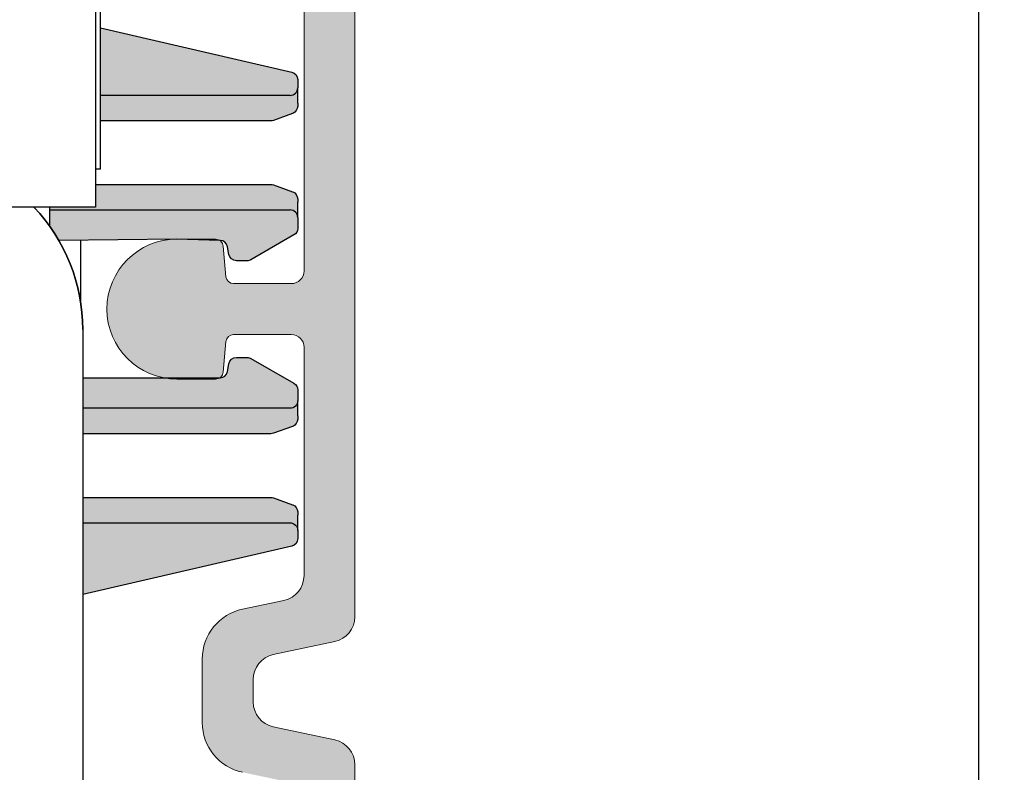
# Model space of a CAD drawing. Units: millimetres. Extents: x -4531 to -3276, y 3635 to 4476.
# Drawn here: x -4122 to -4083, y 4234 to 4264 of the extents above; entities that cross this region are included whole.
import ezdxf

# ---------------------------------------------------------------- set-up
doc = ezdxf.new("R2010")
doc.units = ezdxf.units.MM
doc.header["$PDMODE"] = 35
for name, color, linetype, lineweight in [('Bematingen WEB', 7, 'Continuous', 0), ('Profielen', 7, 'Continuous', 9), ('Tekst', 250, 'Continuous', 0)]:
    doc.layers.add(name, color=color, linetype=linetype, lineweight=lineweight)
doc.layers.add('goed Arceringen', color=7, linetype='Continuous')
doc.layers.add('goed Lijnen', color=252, linetype='Continuous')
doc.layers.add('profielen Arceringen', color=7, linetype='Continuous', true_color=0x28781a)
doc.styles.add('Arial', font='arial.ttf')
doc.dimstyles.new('TORMAX', dxfattribs={"dimtxt": 5, "dimasz": 5, "dimexe": 1, "dimexo": 1, "dimgap": 1.5, "dimtad": 1, "dimdec": 0, "dimzin": 15, "dimtxsty": 'Arial', "dimcen": 0.1, "dimadec": 0, "dimazin": 0, "dimtfac": 1, "dimtdec": 0, "dimtix": 1, "dimtmove": 0, "dimatfit": 0, "dimfxl": 1, "dimfrac": 2, "dimtolj": 1, "dimtzin": 15, "dimarcsym": 0})

# ---------------------------------------------------------------- blocks, each defined once
blk = doc.blocks.new('*D87')
at = {"layer": 'Bematingen WEB', "color": 0, "lineweight": -2, "transparency": 16777216}
for p, q in [((-4121.842, 4346.253), (-4083.308, 4346.253)), ((-4084.308, 4200.295), (-4084.308, 4341.253)), ((-4113.75, 4195.295), (-4083.308, 4195.295))]:
    blk.add_line(p, q, dxfattribs=at)
at = {"layer": 'Bematingen WEB', "color": 0, "transparency": 16777216}
for points in [[(-4085.142, 4341.253), (-4083.475, 4341.253), (-4084.308, 4346.253)], [(-4085.142, 4200.295), (-4083.475, 4200.295), (-4084.308, 4195.295)]]:
    blk.add_solid(points, dxfattribs=at)
at = {"layer": 'Defpoints', "color": 0, "transparency": 16777216}
for p in [(-4122.842, 4346.253), (-4084.308, 4346.253), (-4114.75, 4195.295)]:
    blk.add_point(p, dxfattribs=at)
at = {"layer": 'Bematingen WEB', "color": 0, "transparency": 16777216, "insert": (-4088.361, 4270.774), "char_height": 5, "attachment_point": 5, "rotation": 90, "style": 'Arial'}
blk.add_mtext('\\A1;151', dxfattribs=at)
blk = doc.blocks.new('SAW.VE150')
at = {"layer": 'profielen Arceringen'}
h = blk.add_hatch(color=256, dxfattribs=at)
h.dxf.hatch_style = 1
h.paths.add_polyline_path([(-6.5, 0, 0.414214), (0, 6.5), (0, 39.09, 0.354134), (-0.792, 40.068), (-3.208, 40.582, -0.354176), (-4, 41.56), (-4, 42.44, -0.354092), (-3.208, 43.418), (-0.792, 43.932, 0.354134), (0, 44.91), (0, 143.5, 0.682323), (-11.271, 147.914, 0.428969), (-11.244, 147.48), (-10.169, 146.579, 0.395252), (-9.76, 146.602, -1.537468), (-6.611, 139.001, 0.396475), (-6.918, 138.727), (-7.04, 137.33, 0.427991), (-6.753, 137.005, 0.115914), (-3.833, 137.572, -0.544205), (-2, 136.387), (-2, 86.3, -0.414214), (-2.3, 86), (-8.1, 86, 0.414214), (-8.4, 85.7), (-8.4, 82.8, 0.414214), (-8.1, 82.5), (-6.7, 82.5, 0.414214), (-6.4, 82.8), (-6.4, 83.7, -0.414214), (-6.1, 84), (-2.3, 84, -0.414214), (-2, 83.7), (-2, 73.3, -0.414214), (-2.3, 73), (-6.1, 73, -0.414214), (-6.4, 73.3), (-6.4, 74.2, 0.414214), (-6.7, 74.5), (-8.1, 74.5, 0.414214), (-8.4, 74.2), (-8.4, 71.3, 0.414214), (-8.1, 71), (-2.3, 71, -0.414214), (-2, 70.7), (-2, 58.5, -0.414214), (-2.5, 58), (-4.772, 58, -0.388418), (-5.071, 58.273), (-5.176, 59.477, 0.388418), (-5.475, 59.75), (-7, 59.75, 1), (-7, 54.25), (-5.475, 54.25, 0.389339), (-5.176, 54.524), (-5.071, 55.726, -0.389339), (-4.772, 56), (-2.5, 56, -0.414214), (-2, 55.5), (-2, 46.529, -0.354134), (-2.792, 45.551), (-2.792, 45.551), (-4.416, 45.206, 0.354134), (-6, 43.25), (-6, 40.75, 0.354134), (-4.416, 38.794), (-2.793, 38.449, -0.354486), (-2, 37.471), (-2, 9.662, -0.55076), (-4.857, 7.855, 0.111183), (-5.5, 8), (-7, 8), (-7.4, 7.769), (-7.4, 7.531), (-7, 7.3), (-7.4, 7.069), (-7.4, 6.831), (-7, 6.6), (-7.4, 6.369), (-7.4, 6.131), (-7, 5.9), (-7.4, 5.669), (-7.4, 5.431), (-7, 5.2), (-7.4, 4.969), (-7.4, 4.731), (-7, 4.5), (-7.4, 4.269), (-7.4, 4.031), (-7, 3.8), (-7.4, 3.569), (-7.4, 3.331), (-7, 3.1), (-7, 2.3, -0.414214), (-7.3, 2), (-10.7, 2, -0.414214), (-11, 2.3), (-11, 2.75), (-10.6, 2.981), (-10.6, 3.219), (-11, 3.45), (-10.6, 3.681), (-10.6, 3.919), (-11, 4.15), (-10.6, 4.381), (-10.6, 4.619), (-11, 4.85), (-10.6, 5.081), (-10.6, 5.319), (-11, 5.55), (-10.6, 5.781), (-10.6, 6.019), (-11, 6.25), (-10.6, 6.481), (-10.6, 6.719), (-11, 6.95), (-10.6, 7.181), (-10.6, 7.419), (-11, 7.65), (-11, 8), (-12.5, 8, 0.414214), (-14, 6.5), (-14, 2.3, -0.414214), (-14.3, 2), (-47.45, 2, 0.47353), (-47.754, 1.649, -0.463455), (-48.05, 1.3), (-48.95, 1.3, -0.414214), (-49.25, 1.6), (-49.25, 1.7, 0.414214), (-49.55, 2), (-50.45, 2, 0.47353), (-50.754, 1.649, -0.463455), (-51.05, 1.3), (-51.95, 1.3, -0.414214), (-52.25, 1.6), (-52.25, 1.7, 0.414214), (-52.55, 2), (-53.45, 2, 0.47353), (-53.754, 1.649, -0.463455), (-54.05, 1.3), (-54.978, 1.3, -0.414214), (-55.278, 1.6), (-55.278, 1.7, 0.414214), (-55.578, 2), (-56.478, 2, 0.47353), (-56.782, 1.649, -0.463455), (-57.078, 1.3), (-57.978, 1.3, -0.414214), (-58.278, 1.6), (-58.278, 1.7, 0.414214), (-58.578, 2), (-59.478, 2, 0.47353), (-59.782, 1.649, -0.463455), (-60.078, 1.3), (-60.95, 1.3, -0.414214), (-61.25, 1.6), (-61.25, 1.7, 0.414214), (-61.55, 2), (-62.45, 2, 0.47353), (-62.754, 1.649, -0.463455), (-63.05, 1.3), (-63.95, 1.3, -0.414214), (-64.25, 1.6), (-64.25, 1.7, 0.414214), (-64.55, 2), (-65.45, 2, 0.47353), (-65.754, 1.649, -0.463455), (-66.05, 1.3), (-66.95, 1.3, -0.414214), (-67.25, 1.6), (-67.25, 1.7, 0.414214), (-67.55, 2), (-68.45, 2, 0.47353), (-68.754, 1.649, -0.463455), (-69.05, 1.3), (-69.95, 1.3, -0.414214), (-70.25, 1.6), (-70.25, 1.7, 0.414214), (-70.55, 2), (-71.45, 2, 0.47353), (-71.754, 1.649, -0.463455), (-72.05, 1.3), (-72.95, 1.3, -0.414214), (-73.25, 1.6), (-73.25, 1.7, 0.414214), (-73.55, 2), (-74.45, 2, 0.47353), (-74.754, 1.649, -0.463455), (-75.05, 1.3), (-75.95, 1.3, -0.414214), (-76.25, 1.6), (-76.25, 1.7, 0.414214), (-76.55, 2), (-77.7, 2, 0.414214), (-78, 1.7), (-78, 0.3, 0.414214), (-77.7, 0)])
at = {"layer": 'Profielen', "linetype": 'Continuous'}
for p, q in [((0, 143.5), (0, 44.91)), ((-2, 58.5), (-2, 70.7)), ((-5.475, 59.75), (-7, 59.75)), ((-5.302, 59.7), (-5.309, 59.7)), ((-5.071, 58.274), (-5.176, 59.476)), ((-2.5, 58), (-4.772, 58)), ((-10.7, 56.199), (-10.7, 56.199)), ((-4.772, 56), (-2.5, 56)), ((-5.176, 54.524), (-5.071, 55.726)), ((-2, 46.529), (-2, 55.5)), ((-7, 54.25), (-5.475, 54.25)), ((-5.309, 54.3), (-5.302, 54.3)), ((-4.416, 45.206), (-2.792, 45.551)), ((-0.792, 43.932), (-3.208, 43.418)), ((-6, 40.75), (-6, 43.25)), ((-4, 42.44), (-4, 41.56)), ((-3.208, 40.582), (-0.792, 40.068)), ((0, 39.09), (0, 6.5))]:
    blk.add_line(p, q, dxfattribs=at)
for centre, radius, start, end in [((-7, 57), 2.75, 90, 270), ((-5.475, 59.45), 0.3, 5, 90), ((-5.475, 54.55), 0.3, 270, 355), ((-3, 46.529), 1, 281.9969, 0), ((-3, 42.44), 1, 101.9969, 180), ((-3, 41.56), 1, 180, 258.0031)]:
    blk.add_arc(centre, radius, start, end, dxfattribs=at)
at = {"layer": 'Profielen', "linetype": 'Continuous', "extrusion": (0, 0, -1)}
for centre, radius, start, end in [((2.5, 58.5), 0.5, 180, 270), ((4.772, 58.3), 0.3, 270, 355), ((4.772, 55.7), 0.3, 5, 90), ((2.5, 55.5), 0.5, 90, 180), ((4, 43.25), 2, 0, 78.0031), ((1, 44.91), 1, 180, 258.0031), ((4, 40.75), 2, 281.9969, 0), ((1, 39.09), 1, 101.9969, 180)]:
    blk.add_arc(centre, radius, start, end, dxfattribs=at)
at = {"layer": 'Tekst', "color": 0, "style": 'Arial', "flags": 1}
for tag, p, height in [('NAAM', (-77.7, -7.194), 4), ('lengte', (-77.7, -13.694), 4), ('FABRI.NR', (-77.7, -19.194), 2.5)]:
    blk.add_attdef(tag, p, '', height=height, dxfattribs=at)

msp = doc.modelspace()

# ---------------------------------------------------------------- hatches: boundary and pattern name
at = {"layer": 'goed Arceringen', "true_color": 0x5b535b}
h = msp.add_hatch(color=251, dxfattribs=at)
h.dxf.hatch_style = 1
h.paths.add_polyline_path([(-4118.835, 4263.303), (-4118.835, 4260.653), (-4111.385, 4260.653, 0.414214), (-4111.085, 4260.953), (-4111.085, 4261.275, 0.349216), (-4111.318, 4261.567)])
h.paths.add_polyline_path([(-4111.085, 4243.553, 0.414214), (-4111.385, 4243.853), (-4119.535, 4243.853), (-4119.535, 4241.042), (-4111.318, 4242.939, 0.349216), (-4111.085, 4243.231)])
at = {"layer": 'goed Arceringen'}
h = msp.add_hatch(color=254, dxfattribs=at)
h.dxf.hatch_style = 1
h.paths.add_polyline_path([(-4111.283, 4259.945), (-4112.035, 4259.671, -0.087489), (-4112.138, 4259.653), (-4118.835, 4259.653), (-4118.835, 4259.753), (-4118.835, 4260.653), (-4111.385, 4260.653, 0.414214), (-4111.085, 4260.953), (-4111.085, 4260.353), (-4111.085, 4260.227, -0.315299)])
h.paths.add_polyline_path([(-4111.283, 4244.561), (-4112.035, 4244.835, 0.087489), (-4112.138, 4244.853), (-4119.535, 4244.853), (-4119.535, 4243.853), (-4111.385, 4243.853, -0.414214), (-4111.085, 4243.553), (-4111.085, 4244.153), (-4111.085, 4244.279, 0.315915)])
at = {"layer": 'goed Arceringen', "true_color": 0x5b535b}
h = msp.add_hatch(color=251, dxfattribs=at)
h.dxf.hatch_style = 1
h.paths.add_polyline_path([(-4111.283, 4256.861), (-4112.035, 4257.135, 0.087489), (-4112.138, 4257.153), (-4119.035, 4257.153), (-4119.035, 4256.253), (-4120.835, 4256.253), (-4120.835, 4256.153), (-4111.385, 4256.153, -0.414214), (-4111.085, 4255.853), (-4111.085, 4256.453), (-4111.085, 4256.579, 0.315915)])
h.paths.add_polyline_path([(-4111.085, 4247.927), (-4111.085, 4248.053), (-4111.085, 4248.653, -0.414214), (-4111.385, 4248.353), (-4119.535, 4248.353), (-4119.535, 4247.353), (-4112.138, 4247.353, 0.087489), (-4112.035, 4247.371), (-4111.283, 4247.645, 0.315299)])
at = {"layer": 'goed Arceringen'}
h = msp.add_hatch(color=254, dxfattribs=at)
h.dxf.hatch_style = 1
h.paths.add_polyline_path([(-4111.085, 4255.426), (-4111.085, 4255.853, 0.414214), (-4111.385, 4256.153), (-4120.835, 4256.153), (-4120.835, 4255.515, -0.023891), (-4120.473, 4254.953), (-4115.835, 4255.003), (-4114.144, 4254.953), (-4114.137, 4254.953, -0.363622), (-4113.841, 4254.706), (-4113.788, 4254.401, 0.363508), (-4113.492, 4254.153), (-4113.071, 4254.153, 0.131653), (-4112.921, 4254.193), (-4111.235, 4255.167, 0.267442)])
h.paths.add_polyline_path([(-4111.085, 4249.08, 0.267949), (-4111.235, 4249.34), (-4112.921, 4250.313, 0.131653), (-4113.071, 4250.353), (-4113.492, 4250.353, 0.364318), (-4113.788, 4250.105), (-4113.841, 4249.802, -0.364432), (-4114.137, 4249.553), (-4119.535, 4249.553), (-4119.535, 4248.353), (-4111.385, 4248.353, 0.414214), (-4111.085, 4248.653)])

# ---------------------------------------------------------------- linework, layer by layer
at = {"layer": 'goed Lijnen', "linetype": 'Continuous'}
for p, q in [((-4119.035, 4272.153), (-4119.035, 4256.253)), ((-4118.835, 4259.753), (-4118.835, 4268.743)), ((-4118.835, 4263.303), (-4111.318, 4261.567)), ((-4111.085, 4261.275), (-4111.085, 4260.953)), ((-4111.385, 4260.653), (-4118.835, 4260.653)), ((-4111.085, 4260.353), (-4111.085, 4260.953)), ((-4111.085, 4260.353), (-4111.085, 4260.227)), ((-4111.283, 4259.945), (-4112.035, 4259.671)), ((-4118.835, 4257.753), (-4118.835, 4259.753)), ((-4112.138, 4259.653), (-4118.835, 4259.653)), ((-4118.835, 4257.753), (-4119.035, 4257.753)), ((-4119.035, 4257.153), (-4112.138, 4257.153)), ((-4112.035, 4257.135), (-4111.283, 4256.861)), ((-4111.085, 4256.579), (-4111.085, 4256.453)), ((-4111.085, 4255.853), (-4111.085, 4256.453)), ((-4119.035, 4256.253), (-4125.035, 4256.253)), ((-4120.835, 4256.254), (-4120.835, 4255.516)), ((-4120.835, 4256.153), (-4111.385, 4256.153)), ((-4111.085, 4255.853), (-4111.085, 4255.426)), ((-4115.835, 4255.003), (-4120.474, 4254.953)), ((-4119.612, 4252.49), (-4119.612, 4254.953)), ((-4114.144, 4254.953), (-4115.835, 4255.003)), ((-4114.137, 4254.953), (-4114.144, 4254.953)), ((-4111.235, 4255.167), (-4112.921, 4254.193)), ((-4113.788, 4254.401), (-4113.841, 4254.705)), ((-4113.071, 4254.153), (-4113.492, 4254.153)), ((-4119.535, 4251.452), (-4119.535, 4251.452)), ((-4119.535, 4251.452), (-4119.535, 4250.452)), ((-4119.535, 4250.452), (-4119.535, 4236.713)), ((-4113.492, 4250.353), (-4113.071, 4250.353)), ((-4112.921, 4250.313), (-4111.235, 4249.34)), ((-4113.841, 4249.801), (-4113.788, 4250.105)), ((-4119.535, 4249.553), (-4114.144, 4249.553)), ((-4114.144, 4249.553), (-4114.137, 4249.553)), ((-4111.085, 4249.08), (-4111.085, 4248.653)), ((-4111.085, 4248.053), (-4111.085, 4248.653)), ((-4111.385, 4248.353), (-4119.535, 4248.353)), ((-4111.085, 4248.053), (-4111.085, 4247.927)), ((-4111.283, 4247.645), (-4112.035, 4247.371)), ((-4112.138, 4247.353), (-4119.535, 4247.353)), ((-4119.535, 4244.853), (-4112.138, 4244.853)), ((-4112.035, 4244.835), (-4111.283, 4244.561)), ((-4111.085, 4244.279), (-4111.085, 4244.153)), ((-4111.085, 4243.553), (-4111.085, 4244.153)), ((-4119.535, 4243.853), (-4111.385, 4243.853)), ((-4111.085, 4243.553), (-4111.085, 4243.231)), ((-4111.318, 4242.939), (-4119.535, 4241.042)), ((-4119.535, 4236.713), (-4119.535, 4225.352))]:
    msp.add_line(p, q, dxfattribs=at)
at = {"layer": 'goed Lijnen', "linetype": 'Continuous', "extrusion": (0, 0, -1)}
for centre, radius, start, end in [((4111.385, 4261.275), 0.3, 103, 180), ((4111.385, 4260.227), 0.3, 180, 250), ((4112.138, 4259.953), 0.3, 250, 270), ((4112.138, 4256.853), 0.3, 90, 110), ((4111.385, 4256.579), 0.3, 110, 180), ((4126.535, 4251.452), 7, 136.6978, 180), ((4111.385, 4255.426), 0.3, 180, 240), ((4113.492, 4254.453), 0.3, 270, 350), ((4113.071, 4254.453), 0.3, 240, 270), ((4113.492, 4250.053), 0.3, 10, 90), ((4113.071, 4250.053), 0.3, 90, 120), ((4111.385, 4249.08), 0.3, 120, 180), ((4111.385, 4248.653), 0.3, 180, 270), ((4111.385, 4247.927), 0.3, 180, 250), ((4112.138, 4247.653), 0.3, 250, 270), ((4112.138, 4244.553), 0.3, 90, 110), ((4111.385, 4244.279), 0.3, 110, 180), ((4111.385, 4243.553), 0.3, 90, 180), ((4111.385, 4243.231), 0.3, 180, 257)]:
    msp.add_arc(centre, radius, start, end, dxfattribs=at)
at = {"layer": 'goed Lijnen', "linetype": 'Continuous'}
for centre, radius, start, end in [((-4111.385, 4260.953), 0.3, 270, 0), ((-4126.535, 4251.452), 7, 0, 43.3022), ((-4111.385, 4255.853), 0.3, 0, 90), ((-4114.137, 4254.653), 0.3, 10, 90), ((-4114.137, 4249.853), 0.3, 270, 350)]:
    msp.add_arc(centre, radius, start, end, dxfattribs=at)

# ---------------------------------------------------------------- block references
msp.add_blockref('SAW.VE150', (-4108.835, 4195.253))

# ---------------------------------------------------------------- dimensions: what is measured, and where the dimension line sits
at = {"layer": 'Bematingen WEB'}
dim = msp.add_linear_dim(base=(-4084.308, 4346.253), p1=(-4114.75, 4195.295), p2=(-4122.842, 4346.253), angle=90, dimstyle='TORMAX', override={"dimpost": '<>'}, dxfattribs=at)
dim.commit()
dim.dimension.update_dxf_attribs({"geometry": '*D87', "text_midpoint": (-4088.361, 4270.774)})

doc.saveas('drawing.dxf')
